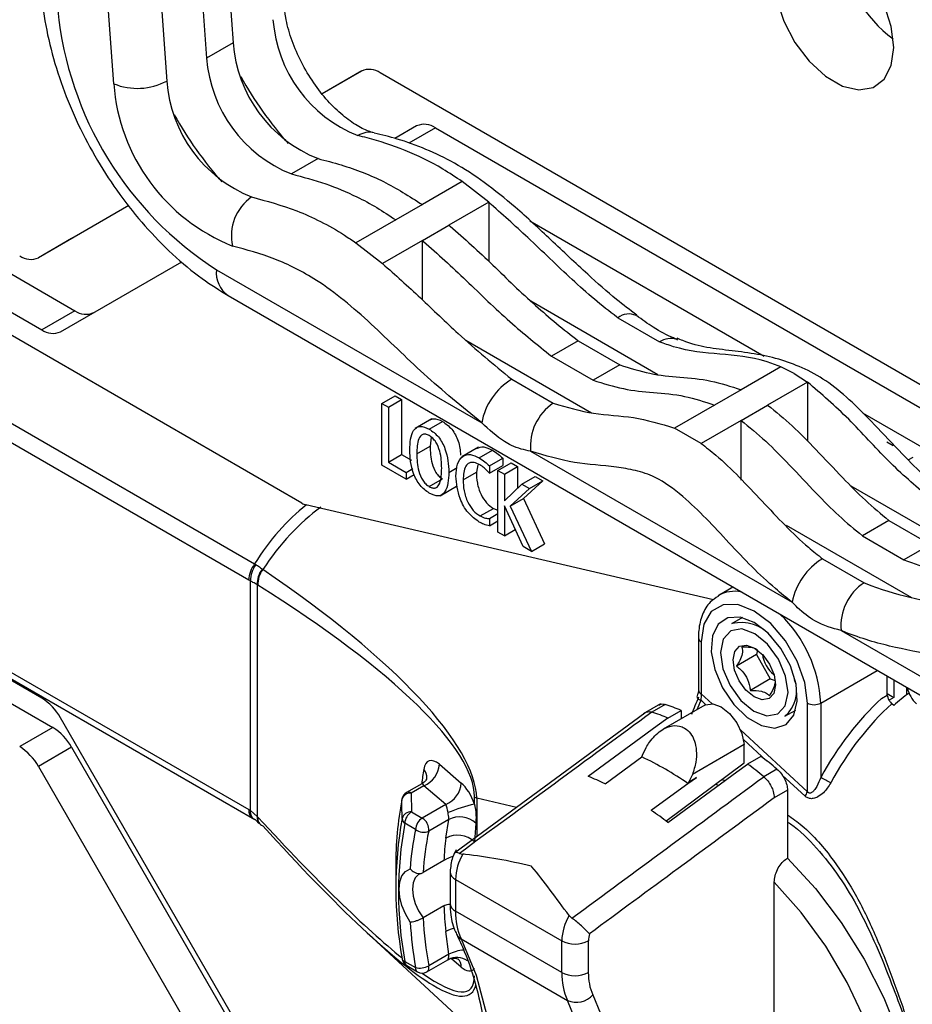
# Model space of a CAD drawing. Extents: x 0 to 2940, y 0 to 2049.
# Drawn here: x 2371 to 2402, y 1607 to 1641 of the extents above; entities that cross this region are included whole.
import ezdxf

# ---------------------------------------------------------------- set-up
doc = ezdxf.new("R2010")
doc.units = 0
doc.header["$LTSCALE"] = 5
doc.header["$MEASUREMENT"] = 0
doc.layers.get('0').update_dxf_attribs({"linetype": 'CONTINUOUS'})

msp = doc.modelspace()

# ---------------------------------------------------------------- linework, layer by layer
at = {"color": 7, "linetype": 'Continuous', "lineweight": 25}
for p, q in [((2377.776, 1644.505), (2378.117, 1639.807)), ((2376.857, 1643.974), (2377.198, 1639.276)), ((2373.984, 1638.386), (2373.643, 1643.084)), ((2375.478, 1643.178), (2375.819, 1638.48)), ((2378.117, 1639.807), (2377.198, 1639.276)), ((2382.571, 1638.831), (2381.201, 1638.04)), ((2382.559, 1638.825), (2381.201, 1638.041)), ((2411.864, 1622.219), (2383.209, 1638.76)), ((2359.986, 1637.837), (2372.638, 1630.533)), ((2384.47, 1636.926), (2383.72, 1636.493)), ((2385.12, 1636.861), (2411.86, 1621.425)), ((2381.056, 1635.796), (2380.137, 1635.265)), ((2386.046, 1635), (2384.667, 1634.204)), ((2386.965, 1634.284), (2386.046, 1635)), ((2374.502, 1634.172), (2371.378, 1632.368)), ((2374.502, 1634.171), (2372.527, 1633.031)), ((2384.667, 1634.204), (2383.748, 1633.674)), ((2386.965, 1634.284), (2385.586, 1633.488)), ((2386.965, 1634.284), (2386.965, 1632.237)), ((2364.674, 1633.804), (2371.489, 1629.869)), ((2383.748, 1633.674), (2382.369, 1632.878)), ((2384.667, 1632.958), (2385.586, 1633.488)), ((2388.393, 1633.645), (2396.501, 1628.965)), ((2372.527, 1633.031), (2371.378, 1632.368)), ((2382.369, 1632.878), (2383.288, 1632.162)), ((2384.667, 1632.958), (2383.288, 1632.162)), ((2384.667, 1630.914), (2384.667, 1632.958)), ((2380.5, 1623.872), (2365.363, 1632.61)), ((2372.139, 1629.805), (2376.336, 1632.229)), ((2377.541, 1631.95), (2386.721, 1626.65)), ((2377.945, 1631.057), (2408.744, 1613.277)), ((2372.638, 1630.533), (2371.489, 1629.869)), ((2391.436, 1630.288), (2392.876, 1629.453)), ((2365.239, 1629.635), (2378.861, 1621.771)), ((2390.057, 1629.492), (2389.138, 1628.961)), ((2390.057, 1629.492), (2391.498, 1628.657)), ((2393.476, 1629.539), (2393.499, 1629.53)), ((2378.657, 1621.212), (2365.035, 1629.075)), ((2389.138, 1628.961), (2390.578, 1628.127)), ((2391.498, 1628.657), (2390.578, 1628.127)), ((2397.077, 1628.595), (2395.698, 1627.799)), ((2397.539, 1628.365), (2397.077, 1628.595)), ((2397.539, 1628.365), (2397.996, 1628.065)), ((2387.759, 1628.165), (2389.199, 1627.331)), ((2397.996, 1628.065), (2396.617, 1627.269)), ((2397.996, 1628.065), (2397.996, 1626.021)), ((2383.268, 1627.327), (2383.727, 1627.592)), ((2383.727, 1627.592), (2383.949, 1627.464)), ((2395.698, 1627.799), (2394.779, 1627.269)), ((2383.268, 1627.327), (2383.49, 1627.199)), ((2383.268, 1625.193), (2383.268, 1627.327)), ((2383.49, 1627.199), (2383.949, 1627.464)), ((2383.949, 1627.464), (2383.949, 1625.558)), ((2394.779, 1627.269), (2393.4, 1626.473)), ((2395.698, 1626.738), (2396.617, 1627.269)), ((2383.49, 1627.199), (2383.49, 1625.292)), ((2399.902, 1627.001), (2407.896, 1622.386)), ((2384.993, 1626.792), (2384.418, 1626.46)), ((2384.905, 1626.438), (2385.365, 1626.703)), ((2395.698, 1626.738), (2394.319, 1625.942)), ((2395.698, 1624.667), (2395.698, 1626.737)), ((2394.319, 1625.942), (2393.4, 1626.473)), ((2384.977, 1626.156), (2384.935, 1625.843)), ((2400.746, 1625.994), (2400.968, 1625.866)), ((2383.49, 1625.292), (2383.949, 1625.558)), ((2383.949, 1625.558), (2384.287, 1625.363)), ((2384.475, 1625.578), (2384.935, 1625.843)), ((2386.612, 1625.807), (2386.038, 1625.475)), ((2386.632, 1625.441), (2387.092, 1625.707)), ((2388.415, 1625.672), (2397.465, 1620.448)), ((2384.105, 1624.709), (2383.268, 1625.193)), ((2383.49, 1625.292), (2384.105, 1624.937)), ((2386.587, 1625.199), (2386.536, 1624.943)), ((2386.988, 1625.163), (2387.448, 1625.429)), ((2387.284, 1625.008), (2387.743, 1625.274)), ((2387.448, 1625.429), (2387.448, 1625.172)), ((2387.743, 1625.274), (2387.965, 1625.146)), ((2401.488, 1625.37), (2401.657, 1625.468)), ((2384.105, 1624.937), (2384.335, 1625.069)), ((2384.105, 1624.937), (2384.105, 1624.709)), ((2384.105, 1624.709), (2384.378, 1624.866)), ((2385.584, 1624.937), (2385.869, 1625.102)), ((2386.077, 1624.677), (2386.536, 1624.943)), ((2386.988, 1624.906), (2387.448, 1625.172)), ((2386.988, 1625.163), (2386.988, 1624.906)), ((2387.284, 1625.008), (2387.506, 1624.88)), ((2387.284, 1622.874), (2387.284, 1625.008)), ((2387.506, 1624.88), (2387.965, 1625.146)), ((2387.506, 1624.88), (2387.506, 1623.958)), ((2387.965, 1625.146), (2387.965, 1624.393)), ((2384.905, 1624.447), (2385.365, 1624.712)), ((2387.506, 1623.958), (2388.111, 1624.531)), ((2388.111, 1624.531), (2388.57, 1624.796)), ((2388.111, 1624.531), (2388.379, 1624.376)), ((2388.839, 1624.641), (2388.165, 1624.031)), ((2388.379, 1624.376), (2388.839, 1624.641)), ((2388.57, 1624.796), (2388.839, 1624.641)), ((2385.279, 1624.129), (2385.853, 1624.461)), ((2388.379, 1624.376), (2387.706, 1623.766)), ((2387.706, 1623.766), (2388.165, 1624.031)), ((2388.165, 1624.031), (2388.901, 1622.471)), ((2394.746, 1620.529), (2380.631, 1623.818)), ((2386.668, 1623.429), (2387.127, 1623.694)), ((2386.988, 1623.345), (2387.284, 1623.515)), ((2387.127, 1623.694), (2387.284, 1623.631)), ((2388.16, 1622.368), (2387.506, 1623.779)), ((2387.506, 1623.779), (2387.506, 1622.746)), ((2387.706, 1623.766), (2388.442, 1622.206)), ((2386.988, 1623.345), (2386.988, 1623.09)), ((2386.988, 1623.09), (2387.284, 1623.261)), ((2400.818, 1623.277), (2399.899, 1622.746)), ((2400.818, 1623.277), (2402.258, 1622.448)), ((2359.986, 1622.976), (2371.877, 1616.111)), ((2387.506, 1622.746), (2387.284, 1622.874)), ((2387.506, 1622.746), (2387.884, 1622.965)), ((2388.442, 1622.206), (2388.901, 1622.471)), ((2399.899, 1622.746), (2401.339, 1621.917)), ((2388.442, 1622.206), (2388.16, 1622.368)), ((2402.258, 1622.448), (2401.339, 1621.917)), ((2398.52, 1621.95), (2399.96, 1621.121)), ((2378.861, 1621.771), (2378.902, 1621.746)), ((2379.129, 1621.59), (2379.147, 1621.574)), ((2365.035, 1621.132), (2378.657, 1613.268)), ((2378.713, 1621.18), (2378.657, 1621.212)), ((2378.713, 1613.234), (2378.713, 1621.18)), ((2371.489, 1617.131), (2364.674, 1621.066)), ((2365.17, 1620.834), (2378.791, 1612.971)), ((2378.95, 1621.049), (2378.95, 1613.034)), ((2378.977, 1621.032), (2378.95, 1621.049)), ((2395.42, 1620.969), (2394.925, 1620.683)), ((2395.748, 1619.913), (2395.373, 1619.696)), ((2399.16, 1619.469), (2408.34, 1614.17)), ((2394.224, 1619.211), (2394.224, 1617.409)), ((2394.319, 1619.079), (2394.319, 1617.276)), ((2396.274, 1618.788), (2396.229, 1618.631)), ((2396.229, 1618.631), (2395.545, 1618.236)), ((2396.229, 1618.631), (2396.707, 1617.789)), ((2396.707, 1617.789), (2396.022, 1617.393)), ((2396.707, 1617.789), (2396.883, 1617.738)), ((2400.754, 1617.228), (2400.754, 1617.89)), ((2400.561, 1617.116), (2400.754, 1617.228)), ((2400.561, 1617.116), (2400.76, 1617.222)), ((2392.911, 1616.931), (2392.312, 1616.586)), ((2393.074, 1616.906), (2392.615, 1616.641)), ((2394.44, 1616.88), (2393.001, 1616.049)), ((2393.17, 1616.438), (2393.63, 1616.703)), ((2393.63, 1616.703), (2393.63, 1616.412)), ((2397.219, 1616.498), (2397.594, 1616.715)), ((2397.996, 1613.887), (2397.996, 1616.956)), ((2398.456, 1616.956), (2398.456, 1614.385)), ((2400.984, 1616.872), (2400.92, 1616.93)), ((2383.321, 1597.078), (2372.139, 1616.445)), ((2392.367, 1616.611), (2385.794, 1611.774)), ((2371.877, 1616.111), (2370.728, 1615.448)), ((2372.527, 1615.425), (2371.378, 1614.762)), ((2372.527, 1615.425), (2383.709, 1596.058)), ((2392.292, 1615.158), (2392.414, 1615.413)), ((2395.809, 1615.525), (2394.014, 1614.489)), ((2395.809, 1614.885), (2395.809, 1615.525)), ((2390.991, 1614.165), (2392.27, 1615.101)), ((2392.267, 1615.093), (2392.292, 1615.158)), ((2396.388, 1615.111), (2395.928, 1614.846)), ((2371.378, 1614.762), (2382.559, 1595.394)), ((2385.258, 1614.836), (2386.016, 1614.189)), ((2393.101, 1612.874), (2395.809, 1614.885)), ((2396.943, 1614.673), (2396.483, 1614.407)), ((2394.154, 1614.385), (2392.592, 1613.241)), ((2393.858, 1614.175), (2394.154, 1614.385)), ((2394.014, 1614.489), (2393.892, 1614.234)), ((2393.892, 1614.234), (2394.154, 1614.385)), ((2384.652, 1614.166), (2384.115, 1613.856)), ((2384.72, 1614.096), (2384.277, 1613.84)), ((2385.477, 1613.449), (2384.72, 1614.096)), ((2393.892, 1614.234), (2393.858, 1614.175)), ((2394.812, 1614.145), (2394.924, 1614.11)), ((2384.277, 1613.84), (2384.289, 1613.193)), ((2386.471, 1613.461), (2386.471, 1613.717)), ((2397.307, 1613.939), (2396.847, 1613.674)), ((2397.307, 1613.939), (2397.307, 1611.591)), ((2378.657, 1613.268), (2378.713, 1613.234)), ((2385.477, 1613.449), (2384.662, 1612.978)), ((2378.713, 1613.234), (2378.95, 1613.034)), ((2378.95, 1613.034), (2378.977, 1613.005)), ((2384.289, 1613.193), (2384.662, 1612.978)), ((2385.578, 1612.925), (2384.886, 1612.526)), ((2385.478, 1612.283), (2385.578, 1612.925)), ((2384.432, 1612.58), (2384.059, 1612.795)), ((2386.518, 1612.798), (2386.471, 1612.152)), ((2385.955, 1611.756), (2386.068, 1611.728)), ((2383.748, 1611.304), (2383.748, 1610.664)), ((2385.412, 1611.504), (2384.692, 1611.088)), ((2385.626, 1611.118), (2385.626, 1610.018)), ((2385.816, 1610.852), (2389.493, 1608.73)), ((2385.816, 1610.852), (2385.816, 1609.753)), ((2396.847, 1596.88), (2396.847, 1610.761)), ((2385.412, 1609.942), (2384.692, 1609.526)), ((2389.493, 1607.63), (2385.816, 1609.753)), ((2389.745, 1609.605), (2389.845, 1609.51)), ((2382.766, 1608.997), (2386.881, 1605.205)), ((2385.578, 1608.262), (2385.478, 1609.054)), ((2386.013, 1608.792), (2389.69, 1606.669)), ((2389.493, 1607.63), (2389.493, 1608.73)), ((2390.412, 1608.73), (2390.412, 1607.63)), ((2385.578, 1608.262), (2384.886, 1607.863)), ((2383.967, 1608.11), (2383.968, 1608.098)), ((2384.059, 1608.018), (2384.432, 1607.803)), ((2384.126, 1607.869), (2384.499, 1607.654)), ((2384.824, 1607.654), (2385.545, 1608.07))]:
    msp.add_line(p, q, dxfattribs=at)
at = {"color": 8, "linetype": 'Continuous', "lineweight": 25}
for p, q in [((2385.12, 1636.861), (2384.198, 1636.329)), ((2388.418, 1630.871), (2392.818, 1628.331)), ((2386.17, 1629.516), (2390.521, 1627.003)), ((2399.496, 1624.476), (2403.892, 1621.938)), ((2397.264, 1623.111), (2401.604, 1620.606)), ((2398.456, 1616.956), (2400.413, 1618.086)), ((2400.984, 1617.757), (2400.984, 1617.145)), ((2401.443, 1617.25), (2401.443, 1617.492)), ((2394.48, 1616.9), (2394.314, 1617.053)), ((2394.319, 1617.276), (2394.694, 1616.931)), ((2400.984, 1617.145), (2400.826, 1617.054)), ((2395.677, 1616.024), (2397.996, 1613.887)), ((2396.584, 1614.961), (2395.783, 1615.699)), ((2395.029, 1614.306), (2395.144, 1614.271)), ((2397.914, 1613.735), (2397.125, 1614.462)), ((2387.924, 1613.341), (2386.55, 1613.662)), ((2386.55, 1613.662), (2386.55, 1612.33)), ((2386.016, 1607.82), (2385.678, 1608.108))]:
    msp.add_line(p, q, dxfattribs=at)
at = {"color": 7, "linetype": 'Continuous', "lineweight": 25, "flags": 128}
for points in [[(2400.984, 1639.645), (2400.9, 1640.367), (2400.655, 1641.126), (2400.27, 1641.863), (2399.775, 1642.516), (2399.21, 1643.034), (2398.621, 1643.373), (2398.056, 1643.508), (2397.561, 1643.426), (2397.175, 1643.135), (2396.931, 1642.658), (2396.847, 1642.033), (2396.931, 1641.312), (2397.175, 1640.553), (2397.561, 1639.816), (2398.056, 1639.163), (2398.621, 1638.645), (2399.21, 1638.305), (2399.775, 1638.171), (2400.27, 1638.253), (2400.655, 1638.544), (2400.9, 1639.021), (2400.984, 1639.645)], [(2397.996, 1616.956), (2397.906, 1617.664), (2397.645, 1618.407), (2397.238, 1619.111), (2396.726, 1619.709), (2396.158, 1620.14), (2395.59, 1620.364), (2395.077, 1620.359), (2394.67, 1620.124), (2394.409, 1619.683), (2394.319, 1619.079)], [(2396.158, 1619.742), (2395.673, 1619.929), (2395.24, 1619.908), (2394.907, 1619.683), (2394.71, 1619.277), (2394.669, 1618.734), (2394.79, 1618.114), (2395.059, 1617.484), (2395.447, 1616.911), (2395.912, 1616.458), (2396.404, 1616.174), (2396.869, 1616.09), (2397.257, 1616.215), (2397.526, 1616.535), (2397.646, 1617.016), (2397.606, 1617.605), (2397.408, 1618.239), (2397.075, 1618.849), (2396.643, 1619.369), (2396.158, 1619.742)], [(2395.344, 1619.454), (2395.085, 1619.169), (2394.99, 1618.71), (2395.073, 1618.145), (2395.321, 1617.56), (2395.696, 1617.045), (2396.142, 1616.679), (2396.59, 1616.516), (2396.972, 1616.581), (2397.23, 1616.865), (2397.325, 1617.325), (2397.242, 1617.89), (2396.994, 1618.474), (2396.619, 1618.989), (2396.174, 1619.356), (2395.726, 1619.519), (2395.344, 1619.454)], [(2395.645, 1618.922), (2395.886, 1618.963), (2396.168, 1618.861), (2396.448, 1618.63), (2396.685, 1618.305), (2396.841, 1617.937), (2396.893, 1617.581), (2396.833, 1617.292), (2396.671, 1617.113), (2396.43, 1617.071), (2396.148, 1617.174), (2395.867, 1617.405), (2395.631, 1617.729), (2395.474, 1618.098), (2395.422, 1618.453), (2395.482, 1618.743), (2395.645, 1618.922)], [(2400.76, 1617.222), (2400.759, 1617.223), (2400.759, 1617.224), (2400.758, 1617.224), (2400.757, 1617.225), (2400.756, 1617.226), (2400.755, 1617.226), (2400.755, 1617.227), (2400.754, 1617.228)], [(2394.44, 1616.88), (2394.469, 1616.895), (2394.719, 1616.928), (2395.009, 1616.823), (2395.298, 1616.594), (2395.548, 1616.272), (2395.727, 1615.898), (2395.809, 1615.525)], [(2393.17, 1616.438), (2392.795, 1616.163), (2390.412, 1614.416)], [(2393.17, 1612.824), (2395.553, 1614.571), (2395.928, 1614.846)], [(2383.958, 1613.636), (2383.957, 1613.631), (2383.955, 1613.61)], [(2384.241, 1609.379), (2384.082, 1609.659), (2383.962, 1609.952), (2383.888, 1610.244), (2383.863, 1610.52), (2383.888, 1610.767), (2383.962, 1610.973), (2384.082, 1611.128), (2384.241, 1611.225)], [(2396.847, 1596.88), (2397.779, 1596.856), (2398.629, 1597.045), (2399.372, 1597.444), (2399.992, 1598.041), (2400.471, 1598.822), (2400.798, 1599.765), (2400.963, 1600.848), (2400.963, 1602.041), (2400.798, 1603.314), (2400.471, 1604.634), (2399.992, 1605.968), (2399.372, 1607.281), (2398.629, 1608.538), (2397.779, 1609.708), (2396.847, 1610.761)], [(2386.013, 1608.792), (2386.526, 1607.538), (2386.896, 1606.148), (2387.12, 1604.638), (2387.195, 1603.024), (2387.12, 1601.324), (2386.896, 1599.555), (2386.526, 1597.738), (2386.013, 1595.892)], [(2390.57, 1606.861), (2391.1, 1605.565), (2391.483, 1604.129), (2391.714, 1602.569), (2391.791, 1600.901), (2391.714, 1599.144), (2391.483, 1597.317), (2391.1, 1595.439), (2390.57, 1593.532)], [(2389.69, 1593.769), (2390.203, 1595.616), (2390.573, 1597.433), (2390.797, 1599.201), (2390.872, 1600.901), (2390.797, 1602.515), (2390.573, 1604.025), (2390.203, 1605.415), (2389.69, 1606.669)]]:
    msp.add_lwpolyline(points, dxfattribs=at)
at = {"color": 8, "linetype": 'Continuous', "lineweight": 25, "flags": 128}
for points in [[(2397.307, 1611.591), (2398.276, 1610.537), (2399.168, 1609.361), (2399.961, 1608.091), (2400.638, 1606.759), (2401.181, 1605.395), (2401.579, 1604.031), (2401.821, 1602.699), (2401.903, 1601.432), (2401.821, 1600.259), (2401.579, 1599.208), (2401.181, 1598.303), (2400.638, 1597.566), (2399.961, 1597.015), (2399.883, 1596.968)], [(2384.558, 1611.041), (2384.538, 1611.028), (2384.421, 1610.908), (2384.347, 1610.735), (2384.322, 1610.52), (2384.347, 1610.276), (2384.421, 1610.018), (2384.538, 1609.763), (2384.692, 1609.526)]]:
    msp.add_lwpolyline(points, dxfattribs=at)
at = {"color": 7, "linetype": 'Continuous', "lineweight": 25}
for centre, radius, start, end in [((2403.667, 1643.582), 4.536, 186.4831, 233.5116), ((2384.106, 1642.137), 12.12, 185.689, 237.1991), ((2384.164, 1640.941), 4.68, 184.1393, 248.3189), ((2382.785, 1640.145), 4.68, 184.1393, 248.3189), ((2381.866, 1639.614), 4.68, 184.1393, 248.3189), ((2382.829, 1638.229), 0.654, 54.3818, 114.314), ((2374.801, 1640.395), 2.169, 247.8934, 298.0049), ((2380.487, 1638.818), 4.68, 184.1393, 248.3189), ((2380.519, 1638.859), 6.551, 184.1393, 248.3189), ((2384.739, 1636.33), 0.654, 54.3818, 114.314), ((2379.684, 1633.132), 1.626, 124.7042, 192.8599), ((2371.108, 1632.963), 0.654, 234.3818, 294.314), ((2373.019, 1631.064), 0.654, 234.3818, 294.314), ((2371.87, 1630.401), 0.654, 234.3818, 294.314), ((2388.952, 1626.234), 2.27, 121.71, 169.4247), ((2390.188, 1625.849), 1.781, 123.7046, 185.7004), ((2380.747, 1624.289), 0.486, 239.3663, 256.1617), ((2399.733, 1619.977), 2.317, 121.5971, 168.279), ((2379.642, 1621.169), 0.986, 142.3642, 177.5036), ((2379.679, 1621.171), 0.966, 143.5358, 179.4722), ((2379.734, 1621.09), 0.785, 140.4502, 182.9549), ((2379.757, 1621.085), 0.782, 141.2339, 183.8622), ((2400.958, 1619.618), 1.804, 123.5714, 184.7377), ((2395.708, 1618.402), 1.341, 39.6517, 103.9456), ((2397.457, 1618.768), 1.028, 187.0152, 232.9794), ((2396.462, 1617.377), 1.16, 310.7106, 19.5173), ((2402.5, 1617.704), 1.065, 191.9523, 226.9433), ((2370.497, 1615.54), 1.875, 28.8556, 58.0453), ((2390.214, 1608.221), 9.144, 68.0634, 71.7702), ((2398.226, 1617.4), 0.5, 242.6097, 297.3903), ((2389.754, 1607.956), 9.144, 68.0634, 71.7702), ((2370.884, 1614.52), 1.875, 28.8556, 58.0453), ((2369.735, 1613.857), 1.875, 28.8556, 58.0453), ((2387.091, 1604.29), 11.979, 55.6047, 64.4007), ((2386.972, 1602.606), 15.653, 50.4329, 53.023), ((2384.396, 1614.897), 0.864, 291.9927, 355.9732), ((2386.513, 1602.341), 15.653, 50.4329, 53.023), ((2386.858, 1605.425), 9.668, 64.6933, 68.4306), ((2393.96, 1605.709), 9.772, 60.2867, 62.6099), ((2385.153, 1614.25), 0.864, 291.9927, 355.9732), ((2396.003, 1611.364), 12.255, 169.4393, 180.2768), ((2384.257, 1613.528), 0.313, 86.3208, 164.8901), ((2384.277, 1613.575), 0.325, 119.9973, 169.1364), ((2386.811, 1614.119), 0.527, 229.7739, 240.2627), ((2397.5, 1614.057), 0.524, 322.1023, 341.1199), ((2387.921, 1607.45), 6.184, 103.5595, 112.4826), ((2378.982, 1613.182), 0.274, 169.0037, 252.9917), ((2379.224, 1612.949), 0.253, 167.2703, 252.4479), ((2397.248, 1610.537), 13.501, 169.6433, 190.3567), ((2384.269, 1612.88), 0.313, 86.4256, 164.4155), ((2384.19, 1612.975), 0.223, 182.7883, 234.0632), ((2384.558, 1612.772), 0.499, 122.6055, 177.3945), ((2384.931, 1612.557), 0.499, 122.6055, 177.3945), ((2384.411, 1612.572), 0.477, 354.4963, 58.3409), ((2385.955, 1612.173), 0.841, 47.9621, 116.6279), ((2384.701, 1601.688), 13.991, 52.746, 55.6672), ((2397.128, 1610.407), 13.285, 169.6433, 190.3567), ((2394.348, 1610.491), 10.134, 168.1031, 175.8469), ((2384.701, 1612.909), 0.425, 230.7077, 295.7881), ((2394.657, 1610.472), 9.984, 168.1277, 176.4635), ((2385.883, 1611.529), 0.856, 46.6734, 118.2903), ((2387.675, 1610.792), 1.86, 149.7554, 178.1262), ((2399.981, 1610.472), 15.319, 183.5413, 189.8062), ((2387.997, 1609.699), 2.181, 178.5815, 204.5802), ((2391.352, 1608.669), 1.86, 149.7554, 178.1262), ((2400.005, 1610.491), 15.803, 184.0346, 189.792), ((2391.219, 1608.718), 0.806, 161.575, 179.1986), ((2389.953, 1609.617), 0.999, 242.6097, 297.3903), ((2384.289, 1608.151), 0.325, 189.3868, 240.0027), ((2384.582, 1608.416), 0.631, 256.2338, 298.8011), ((2384.662, 1607.936), 0.325, 240.0027, 299.9973), ((2389.953, 1608.517), 0.999, 242.6097, 297.3903), ((2391.674, 1607.576), 2.181, 178.5815, 204.5802), ((2392.157, 1607.587), 1.745, 178.5815, 204.5802), ((2390.002, 1607.353), 0.752, 245.5212, 319.13)]:
    msp.add_arc(centre, radius, start, end, dxfattribs=at)
at = {"color": 8, "linetype": 'Continuous', "lineweight": 25}
for centre, radius, start, end in [((2389.781, 1644.99), 13.052, 209.1221, 221.6283), ((2387.483, 1643.663), 13.052, 209.122, 221.6283), ((2382.833, 1635.958), 0.749, 77.0297, 122.0841), ((2378.468, 1631.832), 0.935, 172.7442, 235.9436), ((2391.811, 1629.836), 0.587, 64.1006, 129.7473), ((2393.267, 1628.863), 0.708, 72.8086, 123.4691), ((2395.474, 1619.677), 1.146, 77.6646, 119.7496), ((2393.91, 1616.736), 4.551, 2.7774, 46.2682), ((2394.379, 1619.222), 0.156, 184.0432, 247.2623), ((2394.387, 1617.425), 0.163, 185.6948, 245.6253), ((2394.384, 1617.301), 0.258, 211.7404, 254.244), ((2384.438, 1614.398), 0.382, 352.8203, 43.8245), ((2384.182, 1613.707), 0.164, 54.4253, 114.2642), ((2378.987, 1613.238), 0.332, 174.8525, 233.8353), ((2379.238, 1612.987), 0.292, 170.7959, 220.1746), ((2385.937, 1611.14), 0.312, 184.0227, 247.2643), ((2385.951, 1610.051), 0.327, 185.6948, 245.6253), ((2385.971, 1608.09), 1.083, 100.0911, 117.1181), ((2386.208, 1609.141), 0.401, 207.5767, 240.8322), ((2385.857, 1607.523), 0.635, 53.9707, 118.3286), ((2386.191, 1607.069), 1.341, 93.7736, 117.1996), ((2384.079, 1608.132), 0.116, 197.2892, 260.2138), ((2384.218, 1608.001), 0.16, 173.7012, 234.9867), ((2384.709, 1607.802), 0.187, 307.8445, 19.0794), ((2385.658, 1607.84), 0.358, 356.9138, 47.7334), ((2384.591, 1607.785), 0.16, 173.7012, 234.9867)]:
    msp.add_arc(centre, radius, start, end, dxfattribs=at)
for centre, major_axis, ratio, start_param, end_param in [((2382.139, 1618.413), (2.086, 6.232), 0.67191, 0.785055, 1.238543), ((2397.996, 1615.985), (3.195, 5.809), 0.568857, 1.697668, 1.752424), ((2393.619, 1604.509), (-5.99, 14.891), 0.458357, 0.653574, 0.697247), ((2384.72, 1613.83), (-0.063, 0.338), 0.216466, 5.574291, 6.35961), ((2369.235, 1629.599), (-17.065, 22.566), 0.107335, 2.312483, 2.736325), ((2369.235, 1629.599), (-17.065, 22.566), 0.107335, 2.820195, 3.282584), ((2369.773, 1629.81), (-16.56, 22.915), 0.117375, 2.874923, 3.241876)]:
    msp.add_ellipse(centre, major_axis=major_axis, ratio=ratio, start_param=start_param, end_param=end_param, dxfattribs=at)
at = {"color": 7, "linetype": 'Continuous', "lineweight": 25}
for centre, major_axis, ratio, start_param, end_param in [((2382.139, 1618.413), (2.627, 6.017), 0.631829, 0.819544, 1.308898), ((2369.773, 1621.295), (16.628, -8.34), 0.267078, 0.140989, 1.111091), ((2369.235, 1621.085), (17.131, -7.873), 0.241707, 0.110634, 1.080736), ((2397.766, 1616.117), (2.953, 5.58), 0.576333, 1.686165, 1.790421), ((2394.089, 1617.143), (0.04, 0.362), 0.651567, 4.531551, 5.159007), ((2401.903, 1612.305), (3.264, 6.168), 0.576333, 1.024671, 1.538428), ((2400.754, 1617.277), (0.325, -0.188), 0.00007, 0.785439, 1.570819), ((2402.133, 1612.172), (3.109, 5.874), 0.576333, 0.878002, 0.995505), ((2402.133, 1612.172), (3.019, 5.94), 0.583517, 0.983555, 1.526477), ((2385.258, 1614.04), (-0.367, 0.912), 0.458357, 5.562886, 6.936759), ((2386.016, 1613.393), (-0.367, 0.912), 0.458357, 4.603759, 5.562886), ((2385.477, 1613.183), (-0.063, 0.338), 0.216466, 4.615164, 5.574291), ((2369.773, 1629.81), (-16.56, 22.915), 0.117375, 2.324674, 2.874923), ((2393.08, 1604.299), (-5.082, 12.422), 0.464369, 0.699643, 0.776724), ((2393.08, 1604.299), (-5.082, 12.422), 0.464369, 0.920414, 0.997494), ((2386.016, 1608.616), (-0.367, 0.912), 0.458357, 2.421293, 3.38042)]:
    msp.add_ellipse(centre, major_axis=major_axis, ratio=ratio, start_param=start_param, end_param=end_param, dxfattribs=at)
for points, knots in [([(2371.48, 1641.59), (2371.502, 1641.358), (2371.563, 1640.699), (2371.788, 1639.586), (2372.193, 1638.27), (2372.736, 1636.974), (2373.402, 1635.722), (2374.18, 1634.539), (2375.054, 1633.445), (2376.012, 1632.465), (2376.981, 1631.656), (2377.643, 1631.245), (2377.945, 1631.057)], [0, 0, 0, 0, 0.058131, 0.165059, 0.271502, 0.377536, 0.483332, 0.589164, 0.695281, 0.801976, 0.909572, 1, 1, 1, 1]), ([(2382.995, 1636.689), (2382.932, 1636.706), (2382.749, 1636.757), (2382.356, 1636.951), (2381.842, 1637.331), (2381.32, 1637.855), (2380.834, 1638.496), (2380.419, 1639.217), (2380.109, 1639.966), (2379.932, 1640.622), (2379.893, 1640.986), (2379.877, 1641.133)], [0, 0, 0, 0, 0.061227, 0.179022, 0.297945, 0.419096, 0.54252, 0.667265, 0.792156, 0.915618, 1, 1, 1, 1]), ([(2386.046, 1635), (2385.822, 1635.15), (2385.162, 1635.592), (2384.052, 1636.118), (2383.079, 1636.434), (2382.542, 1636.566), (2382.435, 1636.592)], [0, 0, 0, 0, 0.184037, 0.542282, 0.908312, 1, 1, 1, 1]), ([(2392.086, 1630.384), (2391.854, 1630.558), (2391.287, 1630.984), (2390.296, 1631.871), (2389.138, 1632.964), (2387.956, 1634.074), (2386.84, 1634.97), (2385.801, 1635.654), (2384.783, 1636.137), (2383.851, 1636.476), (2383.264, 1636.615), (2382.998, 1636.677)], [0, 0, 0, 0, 0.078686, 0.192792, 0.338581, 0.47889, 0.597363, 0.705813, 0.808513, 0.913288, 1, 1, 1, 1]), ([(2381.056, 1635.796), (2381.323, 1635.728), (2381.837, 1635.596), (2382.594, 1635.329), (2383.531, 1634.93), (2384.218, 1634.491), (2384.667, 1634.204)], [0, 0, 0, 0, 0.227187, 0.437477, 0.631876, 1, 1, 1, 1]), ([(2380.137, 1635.265), (2380.531, 1635.161), (2381.275, 1634.965), (2382.268, 1634.552), (2383.081, 1634.121), (2383.529, 1633.82), (2383.748, 1633.673)], [0, 0, 0, 0, 0.334282, 0.631559, 0.82043, 1, 1, 1, 1]), ([(2378.758, 1634.469), (2379.276, 1634.328), (2380.325, 1634.043), (2381.554, 1633.434), (2382.235, 1632.969), (2382.369, 1632.878)], [0, 0, 0, 0, 0.439331, 0.889467, 1, 1, 1, 1]), ([(2391.436, 1630.288), (2391.425, 1630.296), (2390.888, 1630.688), (2389.837, 1631.598), (2388.388, 1633.018), (2387.418, 1633.882), (2386.965, 1634.284)], [0, 0, 0, 0, 0.007243, 0.350241, 0.697072, 1, 1, 1, 1]), ([(2385.586, 1633.488), (2385.599, 1633.478), (2386.111, 1633.046), (2387.11, 1632.12), (2388.558, 1630.692), (2389.562, 1629.888), (2390.057, 1629.492)], [0, 0, 0, 0, 0.008322, 0.33967, 0.674337, 1, 1, 1, 1]), ([(2386.721, 1626.65), (2386.048, 1627.2), (2384.75, 1628.262), (2383.201, 1629.811), (2381.961, 1630.905), (2380.842, 1631.732), (2379.53, 1632.383), (2378.581, 1632.64), (2378.098, 1632.771)], [0, 0, 0, 0, 0.232685, 0.449117, 0.558308, 0.667218, 0.830866, 1, 1, 1, 1]), ([(2384.667, 1632.958), (2384.68, 1632.947), (2385.191, 1632.515), (2386.201, 1631.573), (2387.651, 1630.153), (2388.655, 1629.348), (2389.138, 1628.961)], [0, 0, 0, 0, 0.008323, 0.339663, 0.68231, 1, 1, 1, 1]), ([(2383.288, 1632.162), (2383.728, 1631.772), (2384.61, 1630.992), (2386.068, 1629.547), (2387.137, 1628.673), (2387.759, 1628.165)], [0, 0, 0, 0, 0.294554, 0.589814, 1, 1, 1, 1]), ([(2393.5, 1629.534), (2393.453, 1629.552), (2393.18, 1629.658), (2392.712, 1629.907), (2392.274, 1630.223), (2392.08, 1630.362)], [0, 0, 0, 0, 0.104349, 0.604254, 1, 1, 1, 1]), ([(2397.077, 1628.595), (2396.908, 1628.658), (2396.178, 1628.929), (2394.967, 1629.03), (2393.761, 1629.135), (2393.039, 1629.395), (2392.876, 1629.453)], [0, 0, 0, 0, 0.116287, 0.502092, 0.887921, 1, 1, 1, 1]), ([(2402.841, 1624.143), (2402.614, 1624.326), (2402.13, 1624.715), (2401.327, 1625.524), (2400.466, 1626.437), (2399.602, 1627.33), (2398.758, 1628.057), (2397.924, 1628.531), (2397.085, 1628.847), (2396.234, 1629.042), (2395.333, 1629.151), (2394.531, 1629.246), (2393.911, 1629.391), (2393.554, 1629.553), (2393.491, 1629.582)], [0, 0, 0, 0, 0.074205, 0.1578, 0.26577, 0.363437, 0.445467, 0.524435, 0.601181, 0.683687, 0.775461, 0.878807, 0.978568, 1, 1, 1, 1]), ([(2391.498, 1628.657), (2391.85, 1628.547), (2392.565, 1628.322), (2393.594, 1628.233), (2394.62, 1628.15), (2395.347, 1627.913), (2395.698, 1627.799)], [0, 0, 0, 0, 0.244323, 0.496569, 0.756625, 1, 1, 1, 1]), ([(2390.578, 1628.127), (2390.93, 1628.016), (2391.646, 1627.791), (2392.678, 1627.703), (2393.705, 1627.617), (2394.432, 1627.381), (2394.779, 1627.268)], [0, 0, 0, 0, 0.244315, 0.496539, 0.759602, 1, 1, 1, 1]), ([(2402.197, 1624.073), (2401.725, 1624.48), (2400.773, 1625.302), (2399.442, 1626.825), (2398.478, 1627.651), (2397.996, 1628.065)], [0, 0, 0, 0, 0.328853, 0.664239, 1, 1, 1, 1]), ([(2389.199, 1627.331), (2389.671, 1627.194), (2390.623, 1626.916), (2391.955, 1626.902), (2392.918, 1626.616), (2393.4, 1626.473)], [0, 0, 0, 0, 0.328853, 0.664239, 1, 1, 1, 1]), ([(2396.617, 1627.268), (2396.905, 1627.035), (2397.477, 1626.572), (2398.334, 1625.684), (2399.165, 1624.803), (2399.999, 1623.948), (2400.544, 1623.501), (2400.818, 1623.277)], [0, 0, 0, 0, 0.198354, 0.395136, 0.623115, 0.810311, 1, 1, 1, 1]), ([(2384.937, 1626.755), (2384.972, 1626.772), (2385.089, 1626.829), (2385.252, 1626.755), (2385.365, 1626.703)], [0, 0, 0, 0, 0.302517, 1, 1, 1, 1]), ([(2385.365, 1626.703), (2385.477, 1626.623), (2385.646, 1626.503), (2385.817, 1626.236), (2385.963, 1625.925), (2385.978, 1625.696), (2385.989, 1625.535)], [0, 0, 0, 0, 0.312674, 0.470314, 0.628137, 1, 1, 1, 1]), ([(2388.415, 1625.672), (2388.197, 1625.716), (2387.903, 1625.775), (2387.321, 1626.107), (2386.981, 1626.415), (2386.721, 1626.65)], [0, 0, 0, 0, 0.4029694, 0.5428022, 1, 1, 1, 1]), ([(2395.698, 1626.737), (2395.985, 1626.505), (2396.558, 1626.041), (2397.415, 1625.154), (2398.246, 1624.273), (2399.079, 1623.417), (2399.624, 1622.971), (2399.899, 1622.746)], [0, 0, 0, 0, 0.198337, 0.39512, 0.623075, 0.810314, 1, 1, 1, 1]), ([(2384.229, 1625.719), (2384.243, 1625.972), (2384.262, 1626.288), (2384.454, 1626.491), (2384.626, 1626.56), (2384.794, 1626.487), (2384.905, 1626.438)], [0, 0, 0, 0, 0.499155, 0.624999, 0.75069, 1, 1, 1, 1]), ([(2384.905, 1626.21), (2384.865, 1626.23), (2384.783, 1626.27), (2384.637, 1626.257), (2384.489, 1626.044), (2384.481, 1625.765), (2384.475, 1625.578)], [0, 0, 0, 0, 0.125335, 0.250432, 0.49946, 1, 1, 1, 1]), ([(2384.905, 1626.438), (2385.017, 1626.358), (2385.186, 1626.238), (2385.358, 1625.97), (2385.551, 1625.545), (2385.569, 1625.207), (2385.584, 1624.937)], [0, 0, 0, 0, 0.24932, 0.37502, 0.500865, 1, 1, 1, 1]), ([(2385.337, 1625.08), (2385.331, 1625.274), (2385.323, 1625.563), (2385.173, 1625.947), (2385.028, 1626.128), (2384.946, 1626.183), (2384.905, 1626.21)], [0, 0, 0, 0, 0.500513, 0.749581, 0.874699, 1, 1, 1, 1]), ([(2394.319, 1625.942), (2394.488, 1625.809), (2395.218, 1625.238), (2396.429, 1623.94), (2397.635, 1622.653), (2398.357, 1622.079), (2398.52, 1621.95)], [0, 0, 0, 0, 0.116287, 0.502092, 0.887921, 1, 1, 1, 1]), ([(2384.905, 1624.219), (2384.794, 1624.299), (2384.626, 1624.42), (2384.454, 1624.687), (2384.261, 1625.112), (2384.243, 1625.449), (2384.229, 1625.719)], [0, 0, 0, 0, 0.249275, 0.374976, 0.500816, 1, 1, 1, 1]), ([(2384.475, 1625.578), (2384.481, 1625.384), (2384.489, 1625.095), (2384.637, 1624.71), (2384.782, 1624.529), (2384.864, 1624.474), (2384.905, 1624.447)], [0, 0, 0, 0, 0.500554, 0.749579, 0.87467, 1, 1, 1, 1]), ([(2384.935, 1625.843), (2384.94, 1625.65), (2384.948, 1625.36), (2385.097, 1624.975), (2385.242, 1624.794), (2385.324, 1624.739), (2385.365, 1624.712)], [0, 0, 0, 0, 0.500554, 0.749579, 0.87467, 1, 1, 1, 1]), ([(2385.83, 1624.805), (2385.839, 1624.952), (2385.856, 1625.245), (2386.04, 1625.516), (2386.322, 1625.588), (2386.529, 1625.49), (2386.632, 1625.441)], [0, 0, 0, 0, 0.2807081, 0.5601523, 0.7798631, 1, 1, 1, 1]), ([(2386.558, 1625.768), (2386.632, 1625.797), (2386.786, 1625.857), (2386.987, 1625.758), (2387.092, 1625.707)], [0, 0, 0, 0, 0.479287, 1, 1, 1, 1]), ([(2387.092, 1625.707), (2387.16, 1625.663), (2387.281, 1625.584), (2387.397, 1625.476), (2387.448, 1625.429)], [0, 0, 0, 0, 0.559775, 1, 1, 1, 1]), ([(2397.465, 1620.448), (2397.271, 1620.601), (2396.519, 1621.198), (2395.275, 1622.497), (2393.942, 1623.952), (2392.81, 1624.78), (2392.039, 1625.018), (2391.11, 1625.177), (2389.946, 1625.216), (2388.926, 1625.52), (2388.415, 1625.672)], [0, 0, 0, 0, 0.062231, 0.241778, 0.421504, 0.52272, 0.595193, 0.669371, 0.834309, 1, 1, 1, 1]), ([(2386.656, 1625.2), (2386.59, 1625.233), (2386.457, 1625.299), (2386.28, 1625.279), (2386.105, 1625.107), (2386.088, 1624.854), (2386.077, 1624.677)], [0, 0, 0, 0, 0.187246, 0.37397, 0.561023, 1, 1, 1, 1]), ([(2386.632, 1625.441), (2386.7, 1625.397), (2386.821, 1625.319), (2386.937, 1625.211), (2386.988, 1625.163)], [0, 0, 0, 0, 0.559775, 1, 1, 1, 1]), ([(2386.988, 1624.906), (2386.929, 1624.973), (2386.824, 1625.093), (2386.708, 1625.167), (2386.656, 1625.2)], [0, 0, 0, 0, 0.559493, 1, 1, 1, 1]), ([(2384.905, 1624.447), (2384.947, 1624.427), (2385.029, 1624.387), (2385.174, 1624.401), (2385.323, 1624.613), (2385.332, 1624.893), (2385.337, 1625.08)], [0, 0, 0, 0, 0.125327, 0.250435, 0.499513, 1, 1, 1, 1]), ([(2385.584, 1624.937), (2385.569, 1624.684), (2385.551, 1624.367), (2385.358, 1624.164), (2385.186, 1624.096), (2385.017, 1624.17), (2384.905, 1624.219)], [0, 0, 0, 0, 0.4991637, 0.6250054, 0.7507141, 1, 1, 1, 1]), ([(2386.536, 1624.943), (2386.541, 1624.82), (2386.552, 1624.576), (2386.67, 1624.195), (2386.882, 1623.865), (2387.046, 1623.751), (2387.127, 1623.694)], [0, 0, 0, 0, 0.281112, 0.560876, 0.780272, 1, 1, 1, 1]), ([(2386.634, 1623.221), (2386.501, 1623.317), (2386.235, 1623.51), (2385.888, 1624.135), (2385.852, 1624.551), (2385.83, 1624.805)], [0, 0, 0, 0, 0.280096, 0.560368, 1, 1, 1, 1]), ([(2386.077, 1624.677), (2386.082, 1624.555), (2386.092, 1624.31), (2386.211, 1623.93), (2386.422, 1623.6), (2386.586, 1623.486), (2386.668, 1623.429)], [0, 0, 0, 0, 0.281112, 0.560876, 0.780272, 1, 1, 1, 1]), ([(2386.988, 1623.09), (2386.924, 1623.103), (2386.808, 1623.126), (2386.687, 1623.192), (2386.634, 1623.221)], [0, 0, 0, 0, 0.559756, 1, 1, 1, 1]), ([(2386.668, 1623.429), (2386.731, 1623.398), (2386.843, 1623.344), (2386.944, 1623.344), (2386.988, 1623.345)], [0, 0, 0, 0, 0.559607, 1, 1, 1, 1]), ([(2401.339, 1621.917), (2401.68, 1621.789), (2402.439, 1621.504), (2403.541, 1621.276), (2404.672, 1621.054), (2405.419, 1620.874), (2405.801, 1620.755), (2405.81, 1620.752)], [0, 0, 0, 0, 0.223789, 0.497688, 0.746489, 0.994339, 1, 1, 1, 1]), ([(2378.902, 1621.746), (2378.902, 1621.746), (2378.902, 1621.746), (2378.903, 1621.745), (2378.905, 1621.744), (2378.912, 1621.74), (2378.942, 1621.722), (2379.023, 1621.672), (2379.085, 1621.624), (2379.129, 1621.59)], [0, 0, 0, 0, 0.000259, 0.001296, 0.005443, 0.022032, 0.088414, 0.354445, 1, 1, 1, 1]), ([(2378.95, 1621.049), (2378.903, 1621.077), (2378.837, 1621.115), (2378.754, 1621.159), (2378.723, 1621.175), (2378.716, 1621.179), (2378.714, 1621.18), (2378.713, 1621.18), (2378.713, 1621.18), (2378.713, 1621.18)], [0, 0, 0, 0, 0.6448265, 0.9113438, 0.9779037, 0.994541, 0.9987003, 0.9997401, 1, 1, 1, 1]), ([(2399.96, 1621.121), (2399.971, 1621.117), (2400.508, 1620.889), (2401.559, 1620.586), (2403.008, 1620.333), (2403.979, 1620.076), (2404.431, 1619.956)], [0, 0, 0, 0, 0.007243, 0.350241, 0.697072, 1, 1, 1, 1]), ([(2394.915, 1620.651), (2394.815, 1620.589), (2394.576, 1620.441), (2394.344, 1620.023), (2394.235, 1619.587), (2394.226, 1619.298), (2394.224, 1619.211)], [0, 0, 0, 0, 0.223407, 0.538039, 0.861912, 1, 1, 1, 1]), ([(2399.16, 1619.469), (2398.863, 1619.546), (2398.376, 1619.672), (2397.776, 1620.125), (2397.528, 1620.383), (2397.465, 1620.448)], [0, 0, 0, 0, 0.539728, 0.884243, 1, 1, 1, 1]), ([(2407.782, 1615.634), (2407.35, 1616.018), (2406.476, 1616.792), (2405.119, 1617.73), (2403.753, 1618.305), (2402.344, 1618.621), (2400.846, 1618.9), (2399.741, 1619.222), (2399.173, 1619.464), (2399.16, 1619.469)], [0, 0, 0, 0, 0.151781, 0.306438, 0.458949, 0.615885, 0.805422, 0.995695, 1, 1, 1, 1]), ([(2395.731, 1618.889), (2395.745, 1618.819), (2395.769, 1618.699), (2395.672, 1618.448), (2395.584, 1618.301), (2395.545, 1618.236)], [0, 0, 0, 0, 0.439113, 0.751364, 1, 1, 1, 1]), ([(2396.266, 1618.787), (2396.245, 1618.804), (2396.181, 1618.855), (2395.978, 1618.885), (2395.807, 1618.888), (2395.731, 1618.889)], [0, 0, 0, 0, 0.21844, 0.653542, 1, 1, 1, 1]), ([(2395.545, 1618.236), (2395.591, 1618.197), (2395.722, 1618.089), (2395.908, 1617.851), (2395.994, 1617.586), (2396.016, 1617.432), (2396.022, 1617.393)], [0, 0, 0, 0, 0.1856097, 0.523196, 0.8788115, 1, 1, 1, 1]), ([(2396.686, 1617.204), (2396.755, 1617.323), (2396.871, 1617.522), (2396.886, 1617.67), (2396.891, 1617.73)], [0, 0, 0, 0, 0.595822, 1, 1, 1, 1]), ([(2394.224, 1617.409), (2394.223, 1617.393), (2394.222, 1617.349), (2394.204, 1617.262), (2394.176, 1617.194), (2394.165, 1617.166)], [0, 0, 0, 0, 0.2499863, 0.6817503, 1, 1, 1, 1]), ([(2396.022, 1617.393), (2396.158, 1617.39), (2396.39, 1617.384), (2396.595, 1617.298), (2396.658, 1617.233), (2396.686, 1617.204)], [0, 0, 0, 0, 0.439113, 0.751364, 1, 1, 1, 1]), ([(2400.76, 1617.222), (2400.762, 1617.211), (2400.772, 1617.166), (2400.804, 1617.083), (2400.859, 1616.992), (2400.902, 1616.948), (2400.92, 1616.93)], [0, 0, 0, 0, 0.10739, 0.44011, 0.768084, 1, 1, 1, 1]), ([(2392.851, 1616.887), (2392.876, 1616.902), (2392.938, 1616.939), (2393.023, 1616.918), (2393.074, 1616.906)], [0, 0, 0, 0, 0.402404, 1, 1, 1, 1]), ([(2392.615, 1616.641), (2391.485, 1615.812), (2389.265, 1614.184), (2387.045, 1612.556), (2385.955, 1611.756)], [0, 0, 0, 0, 0.509087, 1, 1, 1, 1]), ([(2392.367, 1616.611), (2392.401, 1616.631), (2392.47, 1616.674), (2392.566, 1616.652), (2392.615, 1616.641)], [0, 0, 0, 0, 0.4872067, 1, 1, 1, 1]), ([(2392.414, 1615.413), (2392.451, 1615.476), (2392.59, 1615.707), (2392.866, 1615.991), (2393.237, 1616.174), (2393.526, 1616.186), (2393.77, 1616.09), (2393.96, 1615.919), (2394.101, 1615.644), (2394.167, 1615.298), (2394.149, 1614.896), (2394.06, 1614.627), (2394.014, 1614.489)], [0, 0, 0, 0, 0.060492, 0.221087, 0.329052, 0.437685, 0.499707, 0.588794, 0.677644, 0.772207, 0.883075, 1, 1, 1, 1]), ([(2396.943, 1614.673), (2396.993, 1614.625), (2397.093, 1614.53), (2397.211, 1614.336), (2397.291, 1614.129), (2397.302, 1614.002), (2397.307, 1613.939)], [0, 0, 0, 0, 0.2500505, 0.5001425, 0.7502439, 1, 1, 1, 1]), ([(2384.816, 1614.348), (2384.816, 1614.349), (2384.816, 1614.35), (2384.789, 1614.288), (2384.73, 1614.207), (2384.663, 1614.181), (2384.644, 1614.174)], [0, 0, 0, 0, 0.142706, 0.43593, 0.836639, 1, 1, 1, 1]), ([(2389.845, 1609.51), (2390.931, 1610.312), (2393.144, 1611.945), (2395.357, 1613.577), (2396.483, 1614.407)], [0, 0, 0, 0, 0.490913, 1, 1, 1, 1]), ([(2396.483, 1614.407), (2396.532, 1614.362), (2396.632, 1614.267), (2396.744, 1614.083), (2396.828, 1613.876), (2396.84, 1613.748), (2396.847, 1613.674)], [0, 0, 0, 0, 0.241056, 0.50025, 0.709916, 1, 1, 1, 1]), ([(2398.456, 1614.385), (2398.415, 1614.278), (2398.353, 1614.112), (2398.239, 1613.94), (2398.16, 1613.866), (2398.108, 1613.843), (2398.075, 1613.84), (2398.045, 1613.846), (2398.017, 1613.863), (2398.003, 1613.88), (2397.996, 1613.887)], [0, 0, 0, 0, 0.4166, 0.643907, 0.788647, 0.843502, 0.879657, 0.92337, 0.962912, 1, 1, 1, 1]), ([(2398.804, 1614.196), (2398.726, 1614.074), (2398.602, 1613.882), (2398.378, 1613.711), (2398.211, 1613.646), (2398.071, 1613.645), (2397.975, 1613.684), (2397.928, 1613.723), (2397.914, 1613.735)], [0, 0, 0, 0, 0.3568789, 0.5658793, 0.7183241, 0.8332189, 0.9504802, 1, 1, 1, 1]), ([(2383.967, 1612.964), (2383.965, 1613.089), (2383.961, 1613.304), (2383.957, 1613.519), (2383.955, 1613.61)], [0, 0, 0, 0, 0.579526, 1, 1, 1, 1]), ([(2396.847, 1613.674), (2395.739, 1612.859), (2393.608, 1611.293), (2391.477, 1609.726), (2390.454, 1608.973)], [0, 0, 0, 0, 0.51994, 1, 1, 1, 1]), ([(2386.471, 1613.461), (2386.479, 1613.42), (2386.505, 1613.281), (2386.531, 1613.054), (2386.522, 1612.884), (2386.518, 1612.798)], [0, 0, 0, 0, 0.17446, 0.580915, 1, 1, 1, 1]), ([(2378.771, 1612.982), (2378.824, 1612.952), (2378.921, 1612.899), (2378.978, 1612.82), (2379.003, 1612.785)], [0, 0, 0, 0, 0.559474, 1, 1, 1, 1]), ([(2385.578, 1612.925), (2385.58, 1612.953), (2385.586, 1613.008), (2385.569, 1613.094), (2385.559, 1613.147), (2385.556, 1613.164)], [0, 0, 0, 0, 0.403229, 0.80768, 1, 1, 1, 1]), ([(2397.346, 1612.827), (2397.37, 1612.811), (2397.723, 1612.572), (2398.326, 1611.946), (2399.119, 1610.959), (2399.794, 1609.816), (2400.39, 1608.569), (2400.894, 1607.309), (2401.228, 1606.399), (2401.393, 1605.962), (2401.418, 1605.896)], [0, 0, 0, 0, 0.011266, 0.170849, 0.330325, 0.490486, 0.656454, 0.826484, 0.973677, 1, 1, 1, 1]), ([(2385.733, 1611.65), (2385.726, 1611.648), (2385.641, 1611.626), (2385.526, 1611.566), (2385.44, 1611.519), (2385.412, 1611.504)], [0, 0, 0, 0, 0.0646355, 0.7079602, 1, 1, 1, 1]), ([(2385.836, 1611.876), (2385.792, 1611.789), (2385.669, 1611.546), (2385.643, 1611.285), (2385.626, 1611.118)], [0, 0, 0, 0, 0.35881, 1, 1, 1, 1]), ([(2385.955, 1611.756), (2385.915, 1611.771), (2385.837, 1611.8), (2385.806, 1611.786), (2385.791, 1611.779)], [0, 0, 0, 0, 0.517351, 1, 1, 1, 1]), ([(2388.452, 1611.304), (2388.447, 1611.305), (2387.666, 1611.504), (2386.854, 1611.643), (2386.099, 1611.725), (2386.068, 1611.728)], [0, 0, 0, 0, 0.006431, 0.959765, 1, 1, 1, 1]), ([(2396.847, 1610.761), (2396.853, 1610.831), (2396.864, 1610.971), (2396.952, 1611.199), (2397.079, 1611.399), (2397.206, 1611.527), (2397.282, 1611.576), (2397.307, 1611.591)], [0, 0, 0, 0, 0.233369, 0.46705, 0.691526, 0.902043, 1, 1, 1, 1]), ([(2384.241, 1611.225), (2384.241, 1611.224), (2384.265, 1611.197), (2384.32, 1611.145), (2384.415, 1611.088), (2384.517, 1611.058), (2384.613, 1611.054), (2384.665, 1611.077), (2384.692, 1611.088)], [0, 0, 0, 0, 0.00643, 0.206204, 0.423678, 0.621623, 0.810643, 1, 1, 1, 1]), ([(2389.745, 1609.605), (2389.308, 1610.201), (2388.868, 1610.799), (2388.455, 1611.3), (2388.452, 1611.304)], [0, 0, 0, 0, 0.993567, 1, 1, 1, 1]), ([(2384.558, 1611.032), (2384.565, 1611.04), (2384.583, 1611.057), (2384.61, 1611.061), (2384.625, 1611.063)], [0, 0, 0, 0, 0.439102, 1, 1, 1, 1]), ([(2385.412, 1609.942), (2385.462, 1609.965), (2385.527, 1609.996), (2385.607, 1609.992), (2385.628, 1609.991)], [0, 0, 0, 0, 0.749387, 1, 1, 1, 1]), ([(2385.626, 1610.018), (2385.631, 1609.888), (2385.644, 1609.541), (2385.741, 1609.193), (2385.838, 1608.987), (2385.85, 1608.962)], [0, 0, 0, 0, 0.344866, 0.918431, 1, 1, 1, 1]), ([(2384.241, 1609.379), (2384.241, 1609.379), (2384.265, 1609.379), (2384.32, 1609.386), (2384.415, 1609.409), (2384.517, 1609.443), (2384.613, 1609.484), (2384.665, 1609.512), (2384.692, 1609.526)], [0, 0, 0, 0, 0.00643, 0.206204, 0.423678, 0.621623, 0.810643, 1, 1, 1, 1]), ([(2390.454, 1608.973), (2390.453, 1608.974), (2390.448, 1608.978), (2390.409, 1609.017), (2390.325, 1609.102), (2390.177, 1609.244), (2390.012, 1609.389), (2389.901, 1609.47), (2389.845, 1609.51)], [0, 0, 0, 0, 0.004886, 0.036654, 0.294193, 0.534854, 0.767272, 1, 1, 1, 1]), ([(2385.85, 1608.962), (2385.942, 1608.765), (2386.212, 1608.187), (2386.563, 1607.118), (2386.854, 1605.722), (2387.005, 1604.211), (2387.015, 1602.604), (2386.884, 1600.917), (2386.61, 1599.167), (2386.246, 1597.557), (2385.939, 1596.533), (2385.813, 1596.114)], [0, 0, 0, 0, 0.063316, 0.185767, 0.307774, 0.429445, 0.550999, 0.672544, 0.794144, 0.915832, 1, 1, 1, 1]), ([(2385.556, 1608.082), (2385.562, 1608.095), (2385.569, 1608.109), (2385.58, 1608.154), (2385.585, 1608.199), (2385.58, 1608.246), (2385.578, 1608.262)], [0, 0, 0, 0, 0.354352, 0.403317, 0.799867, 1, 1, 1, 1]), ([(2385.553, 1608.064), (2385.567, 1608.075), (2385.634, 1608.129), (2385.786, 1608.138), (2385.895, 1608.106), (2385.905, 1608.099), (2385.909, 1608.096)], [0, 0, 0, 0, 0.111088, 0.542412, 0.811192, 1, 1, 1, 1])]:
    msp.add_open_spline(points, degree=3, knots=knots, dxfattribs=at)
at = {"color": 8, "linetype": 'Continuous', "lineweight": 25}
msp.add_open_spline([(2397.307, 1613.085), (2397.478, 1612.965), (2398.075, 1612.546), (2398.884, 1611.581), (2399.724, 1610.27), (2400.39, 1608.867), (2400.969, 1607.37), (2401.317, 1606.377), (2401.493, 1605.873)], degree=3, knots=[0, 0, 0, 0, 0.079355, 0.2772, 0.452792, 0.633082, 0.813888, 1, 1, 1, 1], dxfattribs=at)

doc.saveas('drawing.dxf')
